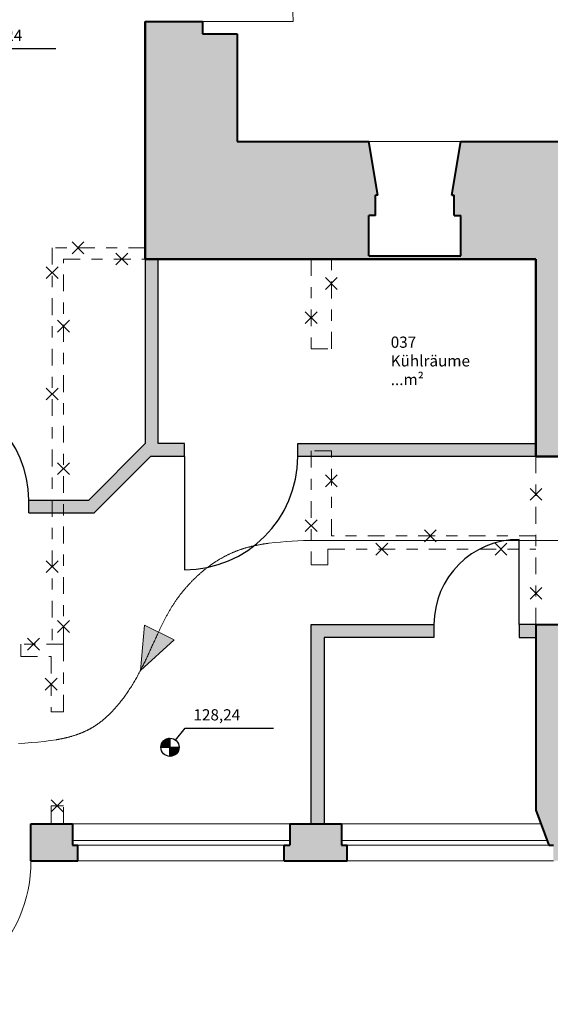
# Model space of a CAD drawing. Extents: x 921 to 1039, y 1223 to 1307.
# Drawn here: x 1004 to 1009, y 1248 to 1257 of the extents above; entities that cross this region are included whole.
import ezdxf

# ---------------------------------------------------------------- set-up
doc = ezdxf.new("R2010")
doc.units = 0
doc.header["$LTSCALE"] = 0.25
doc.linetypes.add('AUSGEZOGEN', pattern=[1000, 1000, 0])
doc.linetypes.add('ISO-10 Strichpunktlinie', pattern=[0.925, 0.6, -0.15, 0.025, -0.15])
for name, color, linetype, lineweight in [('S_AUFSICHTSKANTE', 2, 'CONTINUOUS', 15), ('S_FENSTER ALT', 1, 'CONTINUOUS', 15), ('S_SCHRAFFUR', 252, 'CONTINUOUS', 13), ('S_Toiletten Damen', 6, 'CONTINUOUS', 18), ('S_TÜR', 1, 'CONTINUOUS', 15), ('S_WAND ALT', 5, 'CONTINUOUS', 40), ('S_WAND NEU', 10, 'CONTINUOUS', 25)]:
    doc.layers.add(name, color=color, linetype=linetype, lineweight=lineweight)
doc.layers.add('S_Raumstempel', color=7, linetype='CONTINUOUS')
doc.styles.add('12 Frutiger. 55 Roman   05103', font='txt')

msp = doc.modelspace()

# ---------------------------------------------------------------- hatches: boundary and pattern name
at = {"layer": 'S_SCHRAFFUR'}
h = msp.add_hatch(color=256, dxfattribs=at)
h.dxf.hatch_style = 1
h.paths.add_polyline_path([(1009.5982, 1259.2635), (1009.5982, 1255.7271), (1008.3624, 1255.7271), (1008.2831, 1255.2471), (1008.3037, 1255.2477), (1008.3037, 1255.0671), (1008.3631, 1255.0671), (1008.3631, 1254.6778), (1009.0332, 1254.6778), (1009.0332, 1252.9156), (1009.881, 1252.918), (1009.881, 1260.147, -0.102303), (1006.3682, 1259.2671), (1006.3682, 1259.4171), (1005.7182, 1259.4171), (1005.7182, 1258.8971), (1005.1482, 1258.8971), (1005.1482, 1258.3871), (1005.5482, 1258.3871), (1005.5482, 1257.6071), (1006.0582, 1257.6071), (1006.0582, 1257.7271), (1006.3682, 1257.7271), (1006.3682, 1258.5671), (1007.4016, 1258.6842, 0.019198), (1008.0832, 1258.7904)])
h = msp.add_hatch(color=256, dxfattribs=at)
h.dxf.hatch_style = 1
h.paths.add_polyline_path([(1007.6231, 1255.2471), (1007.6024, 1255.2477), (1007.6024, 1255.0671), (1007.5431, 1255.0671), (1007.5431, 1254.7071), (1008.3631, 1254.7071), (1009.0332, 1254.6778), (1005.5482, 1254.6778), (1005.5482, 1256.7971), (1006.0582, 1256.7971), (1006.0582, 1256.6871), (1006.3682, 1256.6871), (1006.3682, 1255.7271), (1007.5437, 1255.7271)])
h = msp.add_hatch(color=256, dxfattribs=at)
h.dxf.hatch_style = 1
h.paths.add_polyline_path([(1009.881, 1251.4156), (1009.0332, 1251.4156), (1009.0332, 1249.76), (1009.1482, 1249.4478), (1009.1882, 1249.4478), (1009.1882, 1249.3078), (1009.6682, 1249.3078), (1009.6682, 1249.2078), (1009.881, 1249.2078)])
h = msp.add_hatch(color=256, dxfattribs=at)
h.dxf.hatch_style = 1
h.paths.add_polyline_path([(1004.9482, 1249.4478), (1004.8982, 1249.4478), (1004.8982, 1249.6378), (1004.5289, 1249.6378), (1004.5289, 1249.3078), (1004.9482, 1249.3078)])
h = msp.add_hatch(color=256, dxfattribs=at)
h.dxf.hatch_style = 1
h.paths.add_polyline_path([(1007.2982, 1249.6378), (1006.8382, 1249.6378), (1006.8382, 1249.4478), (1006.7882, 1249.4478), (1006.7882, 1249.3078), (1007.3482, 1249.3078), (1007.3482, 1249.4478), (1007.2982, 1249.4478)])
at = {"layer": 'S_Toiletten Damen', "lineweight": 9}
msp.add_hatch(color=256, dxfattribs=at).paths.add_polyline_path([(1005.5055, 1251.0065), (1005.8063, 1251.2783), (1005.5427, 1251.4102)])
at = {"layer": 'S_WAND NEU'}
h = msp.add_hatch(color=256, dxfattribs=at)
h.dxf.hatch_style = 1
h.paths.add_polyline_path([(1005.8982, 1253.0306), (1005.6632, 1253.0306), (1005.6632, 1254.6778), (1005.5482, 1254.6778), (1005.5482, 1253.0306), (1005.0446, 1252.5271), (1004.5082, 1252.5271), (1004.5082, 1252.4121), (1005.0923, 1252.4121), (1005.5958, 1252.9156), (1005.8982, 1252.9156)])
h = msp.add_hatch(color=256, dxfattribs=at)
h.dxf.hatch_style = 1
h.paths.add_polyline_path([(1009.0332, 1253.0306), (1006.9082, 1253.0306), (1006.9082, 1252.9156), (1009.0332, 1252.9156)])
h = msp.add_hatch(color=256, dxfattribs=at)
h.dxf.hatch_style = 1
h.paths.add_polyline_path([(1008.1232, 1251.4156), (1007.0282, 1251.4156), (1007.0282, 1249.6378), (1007.1432, 1249.6378), (1007.1432, 1251.3006), (1008.1232, 1251.3006)])
h = msp.add_hatch(color=256, dxfattribs=at)
h.dxf.hatch_style = 1
h.paths.add_polyline_path([(1009.0332, 1251.4156), (1008.8832, 1251.4156), (1008.8832, 1251.3006), (1009.0332, 1251.3006)])

# ---------------------------------------------------------------- linework, layer by layer
at = {"layer": 'S_AUFSICHTSKANTE', "color": 5, "linetype": 'AUSGEZOGEN', "lineweight": 50}
for p, q in [((1005.5482, 1256.7971), (1005.5482, 1254.6778)), ((1005.5482, 1254.6778), (1009.0332, 1254.6778)), ((1009.0332, 1254.6778), (1009.0332, 1252.9156)), ((1010.1189, 1252.9186), (1009.0332, 1252.9156))]:
    msp.add_line(p, q, dxfattribs=at)
at = {"layer": 'S_AUFSICHTSKANTE'}
for p, q in [((1007.5437, 1255.7271), (1008.3624, 1255.7271)), ((1004.8982, 1249.6378), (1006.8382, 1249.6378)), ((1007.2982, 1249.6378), (1009.0782, 1249.6378)), ((1006.7882, 1249.3078), (1004.9482, 1249.3078)), ((1009.1882, 1249.3078), (1007.3482, 1249.3078))]:
    msp.add_line(p, q, dxfattribs=at)
at = {"layer": 'S_AUFSICHTSKANTE', "color": 9, "linetype": 'ISO-10 Strichpunktlinie'}
for p, q in [((1005.0011, 1254.7248), (1004.8951, 1254.8309)), ((1004.8951, 1254.7248), (1005.0011, 1254.8309)), ((1004.7182, 1254.7778), (1004.7182, 1251.2402)), ((1005.5482, 1254.7778), (1004.7182, 1254.7778)), ((1005.3928, 1254.6248), (1005.2867, 1254.7309)), ((1005.2867, 1254.6248), (1005.3928, 1254.7309)), ((1004.8182, 1251.2402), (1004.8182, 1254.6778)), ((1004.8182, 1254.6778), (1005.5482, 1254.6778)), ((1007.0282, 1254.6778), (1007.0282, 1253.8771)), ((1007.2082, 1253.8771), (1007.2082, 1254.6778)), ((1004.7712, 1254.5037), (1004.6651, 1254.6097)), ((1004.6651, 1254.5037), (1004.7712, 1254.6097)), ((1007.2612, 1254.4072), (1007.1551, 1254.5133)), ((1007.1551, 1254.4072), (1007.2612, 1254.5133)), ((1007.0812, 1254.102), (1006.9751, 1254.2081)), ((1006.9751, 1254.102), (1007.0812, 1254.2081)), ((1004.8712, 1254.0256), (1004.7651, 1254.1316)), ((1004.7651, 1254.0256), (1004.8712, 1254.1316)), ((1007.0282, 1253.8771), (1007.2082, 1253.8771)), ((1004.7712, 1253.4203), (1004.6651, 1253.5263)), ((1004.6651, 1253.4203), (1004.7712, 1253.5263)), ((1007.2082, 1252.9671), (1007.0282, 1252.9671)), ((1007.0282, 1252.9671), (1007.0282, 1251.9478)), ((1007.2082, 1252.2071), (1007.2082, 1252.9671)), ((1009.0332, 1251.4156), (1009.0332, 1252.9156)), ((1004.8712, 1252.754), (1004.7651, 1252.86)), ((1004.7651, 1252.754), (1004.8712, 1252.86)), ((1007.2612, 1252.646), (1007.1551, 1252.7521)), ((1007.1551, 1252.646), (1007.2612, 1252.7521)), ((1009.0862, 1252.5252), (1008.9801, 1252.6313)), ((1008.9801, 1252.5252), (1009.0862, 1252.6313)), ((1007.0812, 1252.2455), (1006.9751, 1252.3515)), ((1006.9751, 1252.2455), (1007.0812, 1252.3515)), ((1009.0332, 1252.2071), (1007.2082, 1252.2071)), ((1008.1437, 1252.154), (1008.0376, 1252.2601)), ((1008.0376, 1252.154), (1008.1437, 1252.2601)), ((1007.7114, 1252.0348), (1007.6053, 1252.1409)), ((1007.6053, 1252.0348), (1007.7114, 1252.1409)), ((1008.7742, 1252.0348), (1008.6681, 1252.1409)), ((1008.6681, 1252.0348), (1008.7742, 1252.1409)), ((1007.1782, 1251.9478), (1007.1782, 1252.0878)), ((1007.1782, 1252.0878), (1009.0332, 1252.0878)), ((1004.7712, 1251.8791), (1004.6651, 1251.9852)), ((1004.6651, 1251.8791), (1004.7712, 1251.9852)), ((1007.0282, 1251.9478), (1007.1782, 1251.9478)), ((1009.0862, 1251.6415), (1008.9801, 1251.7475)), ((1008.9801, 1251.6415), (1009.0862, 1251.7475)), ((1004.8712, 1251.345), (1004.7651, 1251.4511)), ((1004.7651, 1251.345), (1004.8712, 1251.4511)), ((1004.8182, 1251.2402), (1004.4382, 1251.2402)), ((1004.4382, 1251.2402), (1004.4382, 1251.1302)), ((1004.6044, 1251.1871), (1004.4983, 1251.2932)), ((1004.4983, 1251.1871), (1004.6044, 1251.2932)), ((1004.8182, 1250.6378), (1004.8182, 1251.2402)), ((1004.4382, 1251.1302), (1004.7082, 1251.1302)), ((1004.7082, 1251.1302), (1004.7082, 1250.6378)), ((1004.7612, 1250.831), (1004.6551, 1250.937)), ((1004.6551, 1250.831), (1004.7612, 1250.937)), ((1004.7082, 1250.6378), (1004.8182, 1250.6378)), ((1004.8162, 1249.7448), (1004.7101, 1249.8509)), ((1004.7101, 1249.7448), (1004.8162, 1249.8509)), ((1004.8182, 1249.7978), (1004.7082, 1249.7978)), ((1004.7082, 1249.7978), (1004.7082, 1249.6378)), ((1004.8182, 1249.6378), (1004.8182, 1249.7978))]:
    msp.add_line(p, q, dxfattribs=at)
at = {"layer": 'S_AUFSICHTSKANTE', "color": 252}
msp.add_line((1004.5289, 1249.3078), (1004.5289, 1249.2378), dxfattribs=at)
at = {"layer": 'S_FENSTER ALT', "lineweight": 20}
for p, q in [((1004.8982, 1249.4878), (1006.8382, 1249.4878)), ((1007.2982, 1249.4878), (1009.1334, 1249.4878)), ((1004.9482, 1249.4478), (1006.7882, 1249.4478)), ((1007.3482, 1249.4478), (1009.1482, 1249.4478))]:
    msp.add_line(p, q, dxfattribs=at)
at = {"layer": 'S_Raumstempel', "lineweight": 25}
for p, q in [((1003.9613, 1256.5558), (1004.7499, 1256.5558)), ((1005.8189, 1250.3846), (1005.9048, 1250.4928)), ((1005.9048, 1250.4928), (1006.6934, 1250.4928)), ((1005.6872, 1250.3226), (1005.7669, 1250.4022)), ((1005.7608, 1250.4019), (1005.6876, 1250.3287)), ((1005.6885, 1250.3353), (1005.7542, 1250.401)), ((1005.7467, 1250.3993), (1005.6902, 1250.3427)), ((1005.7684, 1250.398), (1005.6914, 1250.321)), ((1005.6931, 1250.3514), (1005.738, 1250.3963)), ((1005.6972, 1250.321), (1005.7684, 1250.3923)), ((1005.7266, 1250.3906), (1005.6988, 1250.3629)), ((1005.7684, 1250.3866), (1005.7029, 1250.321)), ((1005.7086, 1250.321), (1005.7684, 1250.3808)), ((1005.7684, 1250.3751), (1005.7144, 1250.321)), ((1005.7201, 1250.321), (1005.7684, 1250.3693)), ((1005.7684, 1250.3636), (1005.7259, 1250.321)), ((1005.7316, 1250.321), (1005.7684, 1250.3578)), ((1005.7684, 1250.3521), (1005.7374, 1250.321)), ((1005.7431, 1250.321), (1005.7684, 1250.3463)), ((1005.7684, 1250.3406), (1005.7489, 1250.321)), ((1005.7684, 1250.2398), (1005.7684, 1250.4023)), ((1005.7684, 1250.4023), (1005.7684, 1250.2398)), ((1005.6872, 1250.321), (1005.8497, 1250.321)), ((1005.7546, 1250.321), (1005.7684, 1250.3349)), ((1005.7603, 1250.321), (1005.7684, 1250.3291)), ((1005.7684, 1250.3234), (1005.7661, 1250.321)), ((1005.7718, 1250.321), (1005.7684, 1250.3176)), ((1005.7684, 1250.3119), (1005.7776, 1250.321)), ((1005.7833, 1250.321), (1005.7684, 1250.3061)), ((1005.7684, 1250.3004), (1005.7891, 1250.321)), ((1005.7948, 1250.321), (1005.7684, 1250.2947)), ((1005.7684, 1250.2889), (1005.8005, 1250.321)), ((1005.8063, 1250.321), (1005.7684, 1250.2832)), ((1005.7684, 1250.2774), (1005.812, 1250.321)), ((1005.8178, 1250.321), (1005.7684, 1250.2717)), ((1005.7684, 1250.2659), (1005.8235, 1250.321)), ((1005.8293, 1250.321), (1005.7684, 1250.2602)), ((1005.7684, 1250.2544), (1005.835, 1250.321)), ((1005.8408, 1250.321), (1005.7684, 1250.2487)), ((1005.7684, 1250.243), (1005.8465, 1250.321)), ((1005.8496, 1250.3184), (1005.7711, 1250.2398)), ((1005.7772, 1250.2403), (1005.8492, 1250.3122)), ((1005.8482, 1250.3054), (1005.784, 1250.2413)), ((1005.7916, 1250.2432), (1005.8463, 1250.2978)), ((1005.8007, 1250.2465), (1005.843, 1250.2888)), ((1005.8363, 1250.2763), (1005.8131, 1250.2532))]:
    msp.add_line(p, q, dxfattribs=at)
msp.add_circle((1005.7684, 1250.321), 0.0812, dxfattribs=at)
at = {"layer": 'S_Toiletten Damen', "lineweight": 9}
for p, q in [((1006.4227, 1252.0933), (1006.4277, 1252.0949)), ((1006.4277, 1252.0949), (1006.4328, 1252.0964)), ((1006.4328, 1252.0964), (1006.4379, 1252.0979)), ((1006.4379, 1252.0979), (1006.443, 1252.0994)), ((1006.443, 1252.0994), (1006.4481, 1252.1009)), ((1006.4481, 1252.1009), (1006.4532, 1252.1024)), ((1006.4532, 1252.1024), (1006.4584, 1252.1038)), ((1006.4584, 1252.1038), (1006.4635, 1252.1052)), ((1006.4635, 1252.1052), (1006.4686, 1252.1066)), ((1006.4686, 1252.1066), (1006.4738, 1252.1079)), ((1006.4738, 1252.1079), (1006.4789, 1252.1093)), ((1006.4789, 1252.1093), (1006.4841, 1252.1106)), ((1006.4841, 1252.1106), (1006.4892, 1252.1119)), ((1006.4892, 1252.1119), (1006.4944, 1252.1131)), ((1006.4944, 1252.1131), (1006.4996, 1252.1144)), ((1006.4996, 1252.1144), (1006.5047, 1252.1156)), ((1006.5047, 1252.1156), (1006.5099, 1252.1168)), ((1006.5099, 1252.1168), (1006.5151, 1252.118)), ((1006.5151, 1252.118), (1006.5203, 1252.1191)), ((1006.5203, 1252.1191), (1006.5255, 1252.1202)), ((1006.5255, 1252.1202), (1006.5307, 1252.1214)), ((1006.5307, 1252.1214), (1006.536, 1252.1224)), ((1006.536, 1252.1224), (1006.5412, 1252.1235)), ((1006.5412, 1252.1235), (1006.5464, 1252.1246)), ((1006.5464, 1252.1246), (1006.5516, 1252.1256)), ((1006.5516, 1252.1256), (1006.5569, 1252.1266)), ((1006.5569, 1252.1266), (1006.5621, 1252.1276)), ((1006.5621, 1252.1276), (1006.5674, 1252.1286)), ((1006.5674, 1252.1286), (1006.5727, 1252.1295)), ((1006.5727, 1252.1295), (1006.5779, 1252.1305)), ((1006.5779, 1252.1305), (1006.5832, 1252.1314)), ((1006.5832, 1252.1314), (1006.5885, 1252.1323)), ((1006.5885, 1252.1323), (1006.5937, 1252.1332)), ((1006.5937, 1252.1332), (1006.599, 1252.134)), ((1006.599, 1252.134), (1006.6043, 1252.1349)), ((1006.6043, 1252.1349), (1006.6096, 1252.1357)), ((1006.6096, 1252.1357), (1006.6149, 1252.1365)), ((1006.6149, 1252.1365), (1006.6202, 1252.1373)), ((1006.6202, 1252.1373), (1006.6255, 1252.1381)), ((1006.6255, 1252.1381), (1006.6308, 1252.1389)), ((1006.6308, 1252.1389), (1006.6362, 1252.1396)), ((1006.6362, 1252.1396), (1006.6415, 1252.1403)), ((1006.6415, 1252.1403), (1006.6468, 1252.1411)), ((1006.6468, 1252.1411), (1006.6521, 1252.1418)), ((1006.6521, 1252.1418), (1006.703, 1252.1478)), ((1006.703, 1252.1478), (1006.7542, 1252.1527)), ((1006.7542, 1252.1527), (1006.8057, 1252.1567)), ((1006.8057, 1252.1567), (1006.8573, 1252.16)), ((1006.8573, 1252.16), (1006.9091, 1252.1629)), ((1006.9091, 1252.1629), (1006.961, 1252.1656)), ((1006.961, 1252.1656), (1014.631, 1252.1656)), ((1006.221, 1252.0042), (1006.2257, 1252.0069)), ((1006.2257, 1252.0069), (1006.2304, 1252.0096)), ((1006.2304, 1252.0096), (1006.2352, 1252.0123)), ((1006.2352, 1252.0123), (1006.24, 1252.0149)), ((1006.24, 1252.0149), (1006.2447, 1252.0176)), ((1006.2447, 1252.0176), (1006.2495, 1252.0202)), ((1006.2495, 1252.0202), (1006.2543, 1252.0227)), ((1006.2543, 1252.0227), (1006.2591, 1252.0253)), ((1006.2591, 1252.0253), (1006.2639, 1252.0278)), ((1006.2639, 1252.0278), (1006.2688, 1252.0303)), ((1006.2688, 1252.0303), (1006.2736, 1252.0327)), ((1006.2736, 1252.0327), (1006.2785, 1252.0352)), ((1006.2785, 1252.0352), (1006.2833, 1252.0376)), ((1006.2833, 1252.0376), (1006.2882, 1252.04)), ((1006.2882, 1252.04), (1006.2931, 1252.0423)), ((1006.2931, 1252.0423), (1006.298, 1252.0447)), ((1006.298, 1252.0447), (1006.3029, 1252.0469)), ((1006.3029, 1252.0469), (1006.3078, 1252.0492)), ((1006.3078, 1252.0492), (1006.3127, 1252.0515)), ((1006.3127, 1252.0515), (1006.3176, 1252.0537)), ((1006.3176, 1252.0537), (1006.3226, 1252.0559)), ((1006.3226, 1252.0559), (1006.3275, 1252.058)), ((1006.3275, 1252.058), (1006.3325, 1252.0601)), ((1006.3325, 1252.0601), (1006.3375, 1252.0622)), ((1006.3375, 1252.0622), (1006.3424, 1252.0643)), ((1006.3424, 1252.0643), (1006.3474, 1252.0664)), ((1006.3474, 1252.0664), (1006.3524, 1252.0684)), ((1006.3524, 1252.0684), (1006.3574, 1252.0703)), ((1006.3574, 1252.0703), (1006.3624, 1252.0723)), ((1006.3624, 1252.0723), (1006.3674, 1252.0742)), ((1006.3674, 1252.0742), (1006.3724, 1252.0761)), ((1006.3724, 1252.0761), (1006.3774, 1252.0779)), ((1006.3774, 1252.0779), (1006.3824, 1252.0797)), ((1006.3824, 1252.0797), (1006.3874, 1252.0815)), ((1006.3874, 1252.0815), (1006.3924, 1252.0833)), ((1006.3924, 1252.0833), (1006.3974, 1252.085)), ((1006.3974, 1252.085), (1006.4025, 1252.0867)), ((1006.4025, 1252.0867), (1006.4075, 1252.0884)), ((1006.4075, 1252.0884), (1006.4125, 1252.0901)), ((1006.4125, 1252.0901), (1006.4176, 1252.0917)), ((1006.4176, 1252.0917), (1006.4227, 1252.0933)), ((1006.0936, 1251.9182), (1006.0979, 1251.9216)), ((1006.0979, 1251.9216), (1006.1023, 1251.9249)), ((1006.1023, 1251.9249), (1006.1067, 1251.9282)), ((1006.1067, 1251.9282), (1006.1111, 1251.9316)), ((1006.1111, 1251.9316), (1006.1156, 1251.9348)), ((1006.1156, 1251.9348), (1006.12, 1251.9381)), ((1006.12, 1251.9381), (1006.1245, 1251.9414)), ((1006.1245, 1251.9414), (1006.1289, 1251.9446)), ((1006.1289, 1251.9446), (1006.1334, 1251.9478)), ((1006.1334, 1251.9478), (1006.1379, 1251.951)), ((1006.1379, 1251.951), (1006.1424, 1251.9541)), ((1006.1424, 1251.9541), (1006.1469, 1251.9572)), ((1006.1469, 1251.9572), (1006.1515, 1251.9604)), ((1006.1515, 1251.9604), (1006.156, 1251.9634)), ((1006.156, 1251.9634), (1006.1606, 1251.9665)), ((1006.1606, 1251.9665), (1006.1651, 1251.9696)), ((1006.1651, 1251.9696), (1006.1697, 1251.9726)), ((1006.1697, 1251.9726), (1006.1743, 1251.9756)), ((1006.1743, 1251.9756), (1006.1789, 1251.9785)), ((1006.1789, 1251.9785), (1006.1836, 1251.9815)), ((1006.1836, 1251.9815), (1006.1882, 1251.9844)), ((1006.1882, 1251.9844), (1006.1928, 1251.9873)), ((1006.1928, 1251.9873), (1006.1975, 1251.9902)), ((1006.1975, 1251.9902), (1006.2022, 1251.993)), ((1006.2022, 1251.993), (1006.2069, 1251.9959)), ((1006.2069, 1251.9959), (1006.2115, 1251.9987)), ((1006.2115, 1251.9987), (1006.2163, 1252.0014)), ((1006.2163, 1252.0014), (1006.221, 1252.0042)), ((1005.992, 1251.8302), (1005.9971, 1251.8351)), ((1005.9971, 1251.8351), (1006.0022, 1251.8399)), ((1006.0022, 1251.8399), (1006.0074, 1251.8448)), ((1006.0074, 1251.8448), (1006.0125, 1251.8496)), ((1006.0125, 1251.8496), (1006.0177, 1251.8543)), ((1006.0177, 1251.8543), (1006.023, 1251.8591)), ((1006.023, 1251.8591), (1006.0282, 1251.8638)), ((1006.0282, 1251.8638), (1006.0335, 1251.8685)), ((1006.0335, 1251.8685), (1006.0388, 1251.8731)), ((1006.0388, 1251.8731), (1006.0441, 1251.8778)), ((1006.0441, 1251.8778), (1006.0495, 1251.8823)), ((1006.0495, 1251.8823), (1006.0549, 1251.8869)), ((1006.0549, 1251.8869), (1006.0591, 1251.8905)), ((1006.0591, 1251.8905), (1006.0634, 1251.894)), ((1006.0634, 1251.894), (1006.0676, 1251.8975)), ((1006.0676, 1251.8975), (1006.0719, 1251.901)), ((1006.0719, 1251.901), (1006.0762, 1251.9045)), ((1006.0762, 1251.9045), (1006.0805, 1251.9079)), ((1006.0805, 1251.9079), (1006.0849, 1251.9114)), ((1006.0849, 1251.9114), (1006.0892, 1251.9148)), ((1006.0892, 1251.9148), (1006.0936, 1251.9182)), ((1005.905, 1251.7379), (1005.9096, 1251.7432)), ((1005.9096, 1251.7432), (1005.9142, 1251.7485)), ((1005.9142, 1251.7485), (1005.9189, 1251.7538)), ((1005.9189, 1251.7538), (1005.9235, 1251.7591)), ((1005.9235, 1251.7591), (1005.9282, 1251.7643)), ((1005.9282, 1251.7643), (1005.933, 1251.7695)), ((1005.933, 1251.7695), (1005.9377, 1251.7747)), ((1005.9377, 1251.7747), (1005.9425, 1251.7799)), ((1005.9425, 1251.7799), (1005.9474, 1251.785)), ((1005.9474, 1251.785), (1005.9522, 1251.7902)), ((1005.9522, 1251.7902), (1005.9571, 1251.7953)), ((1005.9571, 1251.7953), (1005.962, 1251.8003)), ((1005.962, 1251.8003), (1005.9669, 1251.8054)), ((1005.9669, 1251.8054), (1005.9719, 1251.8104)), ((1005.9719, 1251.8104), (1005.9769, 1251.8154)), ((1005.9769, 1251.8154), (1005.9819, 1251.8204)), ((1005.9819, 1251.8204), (1005.9869, 1251.8253)), ((1005.9869, 1251.8253), (1005.992, 1251.8302)), ((1005.836, 1251.65), (1005.8401, 1251.6556)), ((1005.8401, 1251.6556), (1005.8442, 1251.6612)), ((1005.8442, 1251.6612), (1005.8483, 1251.6668)), ((1005.8483, 1251.6668), (1005.8525, 1251.6724)), ((1005.8525, 1251.6724), (1005.8567, 1251.678)), ((1005.8567, 1251.678), (1005.8609, 1251.6835)), ((1005.8609, 1251.6835), (1005.8652, 1251.689)), ((1005.8652, 1251.689), (1005.8695, 1251.6945)), ((1005.8695, 1251.6945), (1005.8738, 1251.7)), ((1005.8738, 1251.7), (1005.8782, 1251.7055)), ((1005.8782, 1251.7055), (1005.8826, 1251.711)), ((1005.8826, 1251.711), (1005.887, 1251.7164)), ((1005.887, 1251.7164), (1005.8915, 1251.7218)), ((1005.8915, 1251.7218), (1005.896, 1251.7272)), ((1005.896, 1251.7272), (1005.9005, 1251.7326)), ((1005.9005, 1251.7326), (1005.905, 1251.7379)), ((1005.7794, 1251.5643), (1005.783, 1251.5701)), ((1005.783, 1251.5701), (1005.7865, 1251.5759)), ((1005.7865, 1251.5759), (1005.7901, 1251.5816)), ((1005.7901, 1251.5816), (1005.7938, 1251.5874)), ((1005.7938, 1251.5874), (1005.7974, 1251.5931)), ((1005.7974, 1251.5931), (1005.8011, 1251.5988)), ((1005.8011, 1251.5988), (1005.8048, 1251.6045)), ((1005.8048, 1251.6045), (1005.8086, 1251.6102)), ((1005.8086, 1251.6102), (1005.8124, 1251.6159)), ((1005.8124, 1251.6159), (1005.8162, 1251.6216)), ((1005.8162, 1251.6216), (1005.8201, 1251.6273)), ((1005.8201, 1251.6273), (1005.824, 1251.633)), ((1005.824, 1251.633), (1005.828, 1251.6386)), ((1005.828, 1251.6386), (1005.832, 1251.6443)), ((1005.832, 1251.6443), (1005.836, 1251.65)), ((1005.7294, 1251.4762), (1005.7326, 1251.4821)), ((1005.7326, 1251.4821), (1005.7358, 1251.4881)), ((1005.7358, 1251.4881), (1005.739, 1251.494)), ((1005.739, 1251.494), (1005.7422, 1251.4999)), ((1005.7422, 1251.4999), (1005.7455, 1251.5058)), ((1005.7455, 1251.5058), (1005.7488, 1251.5117)), ((1005.7488, 1251.5117), (1005.7521, 1251.5176)), ((1005.7521, 1251.5176), (1005.7554, 1251.5235)), ((1005.7554, 1251.5235), (1005.7588, 1251.5294)), ((1005.7588, 1251.5294), (1005.7621, 1251.5352)), ((1005.7621, 1251.5352), (1005.7655, 1251.5411)), ((1005.7655, 1251.5411), (1005.769, 1251.5469)), ((1005.769, 1251.5469), (1005.7724, 1251.5527)), ((1005.7724, 1251.5527), (1005.7759, 1251.5585)), ((1005.7759, 1251.5585), (1005.7794, 1251.5643)), ((1005.5055, 1251.0065), (1005.5427, 1251.4102)), ((1005.8063, 1251.2783), (1005.5427, 1251.4102)), ((1005.6839, 1251.3857), (1005.6868, 1251.3918)), ((1005.6868, 1251.3918), (1005.6897, 1251.3979)), ((1005.6897, 1251.3979), (1005.6927, 1251.404)), ((1005.6927, 1251.404), (1005.6957, 1251.41)), ((1005.6957, 1251.41), (1005.6987, 1251.4161)), ((1005.6987, 1251.4161), (1005.7017, 1251.4221)), ((1005.7017, 1251.4221), (1005.7047, 1251.4282)), ((1005.7047, 1251.4282), (1005.7077, 1251.4342)), ((1005.7077, 1251.4342), (1005.7108, 1251.4402)), ((1005.7108, 1251.4402), (1005.7138, 1251.4462)), ((1005.7138, 1251.4462), (1005.7169, 1251.4522)), ((1005.7169, 1251.4522), (1005.72, 1251.4582)), ((1005.72, 1251.4582), (1005.7231, 1251.4642)), ((1005.7231, 1251.4642), (1005.7262, 1251.4702)), ((1005.7262, 1251.4702), (1005.7294, 1251.4762)), ((1005.6426, 1251.2973), (1005.6471, 1251.3072)), ((1005.6471, 1251.3072), (1005.6516, 1251.317)), ((1005.6516, 1251.317), (1005.6562, 1251.3269)), ((1005.6562, 1251.3269), (1005.6607, 1251.3367)), ((1005.6607, 1251.3367), (1005.6636, 1251.3429)), ((1005.6636, 1251.3429), (1005.6665, 1251.349)), ((1005.6665, 1251.349), (1005.6693, 1251.3552)), ((1005.6693, 1251.3552), (1005.6722, 1251.3613)), ((1005.6722, 1251.3613), (1005.6751, 1251.3674)), ((1005.6751, 1251.3674), (1005.678, 1251.3735)), ((1005.678, 1251.3735), (1005.6809, 1251.3796)), ((1005.6809, 1251.3796), (1005.6839, 1251.3857)), ((1005.5055, 1251.0065), (1005.8063, 1251.2783)), ((1005.602, 1251.2077), (1005.6065, 1251.2177)), ((1005.6065, 1251.2177), (1005.6111, 1251.2277)), ((1005.6111, 1251.2277), (1005.6156, 1251.2377)), ((1005.6156, 1251.2377), (1005.6201, 1251.2476)), ((1005.6201, 1251.2476), (1005.6246, 1251.2576)), ((1005.6246, 1251.2576), (1005.6291, 1251.2675)), ((1005.6291, 1251.2675), (1005.6336, 1251.2774)), ((1005.6336, 1251.2774), (1005.6381, 1251.2874)), ((1005.6381, 1251.2874), (1005.6426, 1251.2973)), ((1005.5652, 1251.1276), (1005.5698, 1251.1376)), ((1005.5698, 1251.1376), (1005.5745, 1251.1476)), ((1005.5745, 1251.1476), (1005.5791, 1251.1577)), ((1005.5791, 1251.1577), (1005.5838, 1251.1677)), ((1005.5838, 1251.1677), (1005.5883, 1251.1777)), ((1005.5883, 1251.1777), (1005.5929, 1251.1877)), ((1005.5929, 1251.1877), (1005.5975, 1251.1977)), ((1005.5975, 1251.1977), (1005.602, 1251.2077)), ((1005.5213, 1251.0373), (1005.5263, 1251.0473)), ((1005.5263, 1251.0473), (1005.5313, 1251.0573)), ((1005.5313, 1251.0573), (1005.5363, 1251.0673)), ((1005.5363, 1251.0673), (1005.5412, 1251.0774)), ((1005.5412, 1251.0774), (1005.5461, 1251.0874)), ((1005.5461, 1251.0874), (1005.5509, 1251.0975)), ((1005.5509, 1251.0975), (1005.5557, 1251.1075)), ((1005.5557, 1251.1075), (1005.5604, 1251.1175)), ((1005.5604, 1251.1175), (1005.5652, 1251.1276)), ((1005.4721, 1250.945), (1005.4778, 1250.9552)), ((1005.4778, 1250.9552), (1005.4834, 1250.9654)), ((1005.4834, 1250.9654), (1005.489, 1250.9756)), ((1005.489, 1250.9756), (1005.4945, 1250.9858)), ((1005.4945, 1250.9858), (1005.5, 1250.9961)), ((1005.5, 1250.9961), (1005.5054, 1251.0064)), ((1005.5054, 1251.0064), (1005.5107, 1251.0167)), ((1005.5107, 1251.0167), (1005.516, 1251.0269)), ((1005.516, 1251.0269), (1005.5213, 1251.0373)), ((1005.4182, 1250.8547), (1005.4244, 1250.8646)), ((1005.4244, 1250.8646), (1005.4306, 1250.8745)), ((1005.4306, 1250.8745), (1005.4367, 1250.8845)), ((1005.4367, 1250.8845), (1005.4428, 1250.8945)), ((1005.4428, 1250.8945), (1005.4487, 1250.9045)), ((1005.4487, 1250.9045), (1005.4547, 1250.9146)), ((1005.4547, 1250.9146), (1005.4605, 1250.9247)), ((1005.4605, 1250.9247), (1005.4663, 1250.9348)), ((1005.4663, 1250.9348), (1005.4721, 1250.945)), ((1005.3594, 1250.7682), (1005.3662, 1250.7775)), ((1005.3662, 1250.7775), (1005.3729, 1250.787)), ((1005.3729, 1250.787), (1005.3796, 1250.7965)), ((1005.3796, 1250.7965), (1005.3862, 1250.8061)), ((1005.3862, 1250.8061), (1005.3927, 1250.8157)), ((1005.3927, 1250.8157), (1005.3992, 1250.8254)), ((1005.3992, 1250.8254), (1005.4056, 1250.8351)), ((1005.4056, 1250.8351), (1005.4119, 1250.8449)), ((1005.4119, 1250.8449), (1005.4182, 1250.8547)), ((1005.2958, 1250.6875), (1005.2987, 1250.6909)), ((1005.2987, 1250.6909), (1005.3016, 1250.6943)), ((1005.3016, 1250.6943), (1005.3045, 1250.6978)), ((1005.3045, 1250.6978), (1005.3074, 1250.7013)), ((1005.3074, 1250.7013), (1005.3103, 1250.7047)), ((1005.3103, 1250.7047), (1005.3131, 1250.7082)), ((1005.3131, 1250.7082), (1005.316, 1250.7117)), ((1005.316, 1250.7117), (1005.3188, 1250.7153)), ((1005.3188, 1250.7153), (1005.3217, 1250.7188)), ((1005.3217, 1250.7188), (1005.3245, 1250.7223)), ((1005.3245, 1250.7223), (1005.3316, 1250.7313)), ((1005.3316, 1250.7313), (1005.3387, 1250.7404)), ((1005.3387, 1250.7404), (1005.3456, 1250.7496)), ((1005.3456, 1250.7496), (1005.3526, 1250.7589)), ((1005.3526, 1250.7589), (1005.3594, 1250.7682)), ((1005.2128, 1250.6006), (1005.216, 1250.6037)), ((1005.216, 1250.6037), (1005.2192, 1250.6067)), ((1005.2192, 1250.6067), (1005.2224, 1250.6097)), ((1005.2224, 1250.6097), (1005.2256, 1250.6128)), ((1005.2256, 1250.6128), (1005.2287, 1250.6158)), ((1005.2287, 1250.6158), (1005.2319, 1250.6189)), ((1005.2319, 1250.6189), (1005.2351, 1250.622)), ((1005.2351, 1250.622), (1005.2382, 1250.6252)), ((1005.2382, 1250.6252), (1005.2413, 1250.6283)), ((1005.2413, 1250.6283), (1005.2444, 1250.6315)), ((1005.2444, 1250.6315), (1005.2475, 1250.6346)), ((1005.2475, 1250.6346), (1005.2506, 1250.6378)), ((1005.2506, 1250.6378), (1005.2537, 1250.641)), ((1005.2537, 1250.641), (1005.2568, 1250.6442)), ((1005.2568, 1250.6442), (1005.2599, 1250.6475)), ((1005.2599, 1250.6475), (1005.2629, 1250.6507)), ((1005.2629, 1250.6507), (1005.2659, 1250.654)), ((1005.2659, 1250.654), (1005.269, 1250.6573)), ((1005.269, 1250.6573), (1005.272, 1250.6606)), ((1005.272, 1250.6606), (1005.275, 1250.6639)), ((1005.275, 1250.6639), (1005.278, 1250.6672)), ((1005.278, 1250.6672), (1005.281, 1250.6706)), ((1005.281, 1250.6706), (1005.284, 1250.6739)), ((1005.284, 1250.6739), (1005.2869, 1250.6773)), ((1005.2869, 1250.6773), (1005.2899, 1250.6807)), ((1005.2899, 1250.6807), (1005.2928, 1250.6841)), ((1005.2928, 1250.6841), (1005.2958, 1250.6875)), ((1005.1003, 1250.5122), (1005.1039, 1250.5146)), ((1005.1039, 1250.5146), (1005.1075, 1250.5169)), ((1005.1075, 1250.5169), (1005.111, 1250.5193)), ((1005.111, 1250.5193), (1005.1146, 1250.5217)), ((1005.1146, 1250.5217), (1005.1181, 1250.5242)), ((1005.1181, 1250.5242), (1005.1217, 1250.5266)), ((1005.1217, 1250.5266), (1005.1252, 1250.5291)), ((1005.1252, 1250.5291), (1005.1287, 1250.5316)), ((1005.1287, 1250.5316), (1005.1322, 1250.5341)), ((1005.1322, 1250.5341), (1005.1357, 1250.5367)), ((1005.1357, 1250.5367), (1005.1392, 1250.5393)), ((1005.1392, 1250.5393), (1005.1426, 1250.5418)), ((1005.1426, 1250.5418), (1005.1461, 1250.5444)), ((1005.1461, 1250.5444), (1005.1495, 1250.5471)), ((1005.1495, 1250.5471), (1005.153, 1250.5497)), ((1005.153, 1250.5497), (1005.1564, 1250.5524)), ((1005.1564, 1250.5524), (1005.1598, 1250.5551)), ((1005.1598, 1250.5551), (1005.1632, 1250.5578)), ((1005.1632, 1250.5578), (1005.1666, 1250.5605)), ((1005.1666, 1250.5605), (1005.17, 1250.5632)), ((1005.17, 1250.5632), (1005.1733, 1250.566)), ((1005.1733, 1250.566), (1005.1767, 1250.5688)), ((1005.1767, 1250.5688), (1005.18, 1250.5716)), ((1005.18, 1250.5716), (1005.1833, 1250.5744)), ((1005.1833, 1250.5744), (1005.1867, 1250.5773)), ((1005.1867, 1250.5773), (1005.19, 1250.5801)), ((1005.19, 1250.5801), (1005.1933, 1250.583)), ((1005.1933, 1250.583), (1005.1965, 1250.5859)), ((1005.1965, 1250.5859), (1005.1998, 1250.5888)), ((1005.1998, 1250.5888), (1005.2031, 1250.5917)), ((1005.2031, 1250.5917), (1005.2063, 1250.5947)), ((1005.2063, 1250.5947), (1005.2096, 1250.5977)), ((1005.2096, 1250.5977), (1005.2128, 1250.6006)), ((1004.9099, 1250.4245), (1004.9141, 1250.4258)), ((1004.9141, 1250.4258), (1004.9182, 1250.4272)), ((1004.9182, 1250.4272), (1004.9223, 1250.4285)), ((1004.9223, 1250.4285), (1004.9264, 1250.4298)), ((1004.9264, 1250.4298), (1004.9305, 1250.4312)), ((1004.9305, 1250.4312), (1004.9346, 1250.4326)), ((1004.9346, 1250.4326), (1004.9387, 1250.434)), ((1004.9387, 1250.434), (1004.9428, 1250.4355)), ((1004.9428, 1250.4355), (1004.9468, 1250.4369)), ((1004.9468, 1250.4369), (1004.9509, 1250.4384)), ((1004.9509, 1250.4384), (1004.9549, 1250.4399)), ((1004.9549, 1250.4399), (1004.9589, 1250.4414)), ((1004.9589, 1250.4414), (1004.9629, 1250.4429)), ((1004.9629, 1250.4429), (1004.967, 1250.4444)), ((1004.967, 1250.4444), (1004.971, 1250.446)), ((1004.971, 1250.446), (1004.9749, 1250.4476)), ((1004.9749, 1250.4476), (1004.9789, 1250.4492)), ((1004.9789, 1250.4492), (1004.9829, 1250.4508)), ((1004.9829, 1250.4508), (1004.9868, 1250.4525)), ((1004.9868, 1250.4525), (1004.9908, 1250.4541)), ((1004.9908, 1250.4541), (1004.9947, 1250.4558)), ((1004.9947, 1250.4558), (1004.9987, 1250.4575)), ((1004.9987, 1250.4575), (1005.0026, 1250.4593)), ((1005.0026, 1250.4593), (1005.0065, 1250.461)), ((1005.0065, 1250.461), (1005.0104, 1250.4628)), ((1005.0104, 1250.4628), (1005.0142, 1250.4646)), ((1005.0142, 1250.4646), (1005.0181, 1250.4664)), ((1005.0181, 1250.4664), (1005.022, 1250.4682)), ((1005.022, 1250.4682), (1005.0258, 1250.4701)), ((1005.0258, 1250.4701), (1005.0297, 1250.472)), ((1005.0297, 1250.472), (1005.0335, 1250.4739)), ((1005.0335, 1250.4739), (1005.0373, 1250.4758)), ((1005.0373, 1250.4758), (1005.0411, 1250.4778)), ((1005.0411, 1250.4778), (1005.0449, 1250.4798)), ((1005.0449, 1250.4798), (1005.0487, 1250.4818)), ((1005.0487, 1250.4818), (1005.0524, 1250.4838)), ((1005.0524, 1250.4838), (1005.0562, 1250.4858)), ((1005.0562, 1250.4858), (1005.0599, 1250.4879)), ((1005.0599, 1250.4879), (1005.0636, 1250.49)), ((1005.0636, 1250.49), (1005.0674, 1250.4921)), ((1005.0674, 1250.4921), (1005.0711, 1250.4943)), ((1005.0711, 1250.4943), (1005.0748, 1250.4964)), ((1005.0748, 1250.4964), (1005.0784, 1250.4986)), ((1005.0784, 1250.4986), (1005.0821, 1250.5008)), ((1005.0821, 1250.5008), (1005.0858, 1250.5031)), ((1005.0858, 1250.5031), (1005.0894, 1250.5053)), ((1005.0894, 1250.5053), (1005.093, 1250.5076)), ((1005.093, 1250.5076), (1005.0967, 1250.5099)), ((1005.0967, 1250.5099), (1005.1003, 1250.5122)), ((1004.4182, 1250.3543), (1004.4753, 1250.3582)), ((1004.4753, 1250.3582), (1004.5323, 1250.3624)), ((1004.5323, 1250.3624), (1004.589, 1250.3672)), ((1004.589, 1250.3672), (1004.6453, 1250.373)), ((1004.6453, 1250.373), (1004.7009, 1250.3799)), ((1004.7009, 1250.3799), (1004.7557, 1250.3884)), ((1004.7557, 1250.3884), (1004.7601, 1250.3891)), ((1004.7601, 1250.3891), (1004.7645, 1250.3899)), ((1004.7645, 1250.3899), (1004.7689, 1250.3907)), ((1004.7689, 1250.3907), (1004.7733, 1250.3915)), ((1004.7733, 1250.3915), (1004.7777, 1250.3923)), ((1004.7777, 1250.3923), (1004.7821, 1250.3931)), ((1004.7821, 1250.3931), (1004.7864, 1250.3939)), ((1004.7864, 1250.3939), (1004.7908, 1250.3948)), ((1004.7908, 1250.3948), (1004.7952, 1250.3957)), ((1004.7952, 1250.3957), (1004.7995, 1250.3965)), ((1004.7995, 1250.3965), (1004.8039, 1250.3974)), ((1004.8039, 1250.3974), (1004.8082, 1250.3983)), ((1004.8082, 1250.3983), (1004.8125, 1250.3992)), ((1004.8125, 1250.3992), (1004.8168, 1250.4002)), ((1004.8168, 1250.4002), (1004.8212, 1250.4011)), ((1004.8212, 1250.4011), (1004.8255, 1250.4021)), ((1004.8255, 1250.4021), (1004.8298, 1250.403)), ((1004.8298, 1250.403), (1004.8341, 1250.404)), ((1004.8341, 1250.404), (1004.8383, 1250.405)), ((1004.8383, 1250.405), (1004.8426, 1250.4061)), ((1004.8426, 1250.4061), (1004.8469, 1250.4071)), ((1004.8469, 1250.4071), (1004.8511, 1250.4081)), ((1004.8511, 1250.4081), (1004.8554, 1250.4092)), ((1004.8554, 1250.4092), (1004.8596, 1250.4103)), ((1004.8596, 1250.4103), (1004.8639, 1250.4114)), ((1004.8639, 1250.4114), (1004.8681, 1250.4125)), ((1004.8681, 1250.4125), (1004.8723, 1250.4136)), ((1004.8723, 1250.4136), (1004.8765, 1250.4148)), ((1004.8765, 1250.4148), (1004.8808, 1250.4159)), ((1004.8808, 1250.4159), (1004.8849, 1250.4171)), ((1004.8849, 1250.4171), (1004.8891, 1250.4183)), ((1004.8891, 1250.4183), (1004.8933, 1250.4195)), ((1004.8933, 1250.4195), (1004.8975, 1250.4208)), ((1004.8975, 1250.4208), (1004.9016, 1250.422)), ((1004.9016, 1250.422), (1004.9058, 1250.4233)), ((1004.9058, 1250.4233), (1004.9099, 1250.4245))]:
    msp.add_line(p, q, dxfattribs=at)
at = {"layer": 'S_TÜR', "lineweight": 20}
msp.add_line((1006.0582, 1256.7971), (1006.8682, 1256.7971), dxfattribs=at)
for centre, radius, start, end in [((1006.0582, 1256.7971), 0.81, 0, 90), ((1003.2482, 1249.3078), 1.2807, 270, 0)]:
    msp.add_arc(centre, radius, start, end, dxfattribs=at)
at = {"layer": 'S_WAND ALT', "lineweight": 40}
for p, q in [((1005.5482, 1256.7971), (1006.0582, 1256.7971)), ((1006.0582, 1256.7971), (1006.0582, 1256.6871)), ((1006.0582, 1256.6871), (1006.3682, 1256.6871)), ((1006.3682, 1256.6871), (1006.3682, 1255.7271)), ((1006.3682, 1256.6871), (1006.3682, 1255.7271)), ((1006.3682, 1255.7271), (1007.5437, 1255.7271)), ((1007.6231, 1255.2471), (1007.5437, 1255.7271)), ((1008.2831, 1255.2471), (1008.3624, 1255.7271)), ((1008.3624, 1255.7271), (1009.5982, 1255.7271)), ((1007.6024, 1255.0671), (1007.6024, 1255.2477)), ((1007.6231, 1255.2471), (1007.6024, 1255.2477)), ((1008.2831, 1255.2471), (1008.3037, 1255.2477)), ((1008.3037, 1255.0671), (1008.3037, 1255.2477)), ((1007.5431, 1254.7071), (1007.5431, 1255.0671)), ((1007.6024, 1255.0671), (1007.5431, 1255.0671)), ((1008.3037, 1255.0671), (1008.3631, 1255.0671)), ((1008.3631, 1254.7071), (1008.3631, 1255.0671)), ((1007.5431, 1254.7071), (1008.3631, 1254.7071)), ((1009.0332, 1251.4156), (1009.0332, 1249.76)), ((1009.0332, 1251.4156), (1015.7004, 1251.4156)), ((1009.0332, 1249.76), (1009.1482, 1249.4478)), ((1004.5289, 1249.3078), (1004.5289, 1249.6378)), ((1004.5289, 1249.6378), (1004.8982, 1249.6378)), ((1004.8982, 1249.6378), (1004.8982, 1249.4478)), ((1006.8382, 1249.6378), (1007.2982, 1249.6378)), ((1006.8382, 1249.6378), (1006.8382, 1249.4478)), ((1007.2982, 1249.6378), (1007.2982, 1249.4478)), ((1004.8982, 1249.4478), (1004.9482, 1249.4478)), ((1004.9482, 1249.3078), (1004.9482, 1249.4478)), ((1006.7882, 1249.3078), (1006.7882, 1249.4478)), ((1006.7882, 1249.4478), (1006.8382, 1249.4478)), ((1007.2982, 1249.4478), (1007.3482, 1249.4478)), ((1007.3482, 1249.3078), (1007.3482, 1249.4478)), ((1009.1482, 1249.4478), (1009.1882, 1249.4478)), ((1004.5289, 1249.3078), (1004.9482, 1249.3078)), ((1006.7882, 1249.3078), (1007.3482, 1249.3078))]:
    msp.add_line(p, q, dxfattribs=at)
at = {"layer": 'S_WAND ALT', "lineweight": 9}
msp.add_line((1006.3682, 1255.7271), (1006.3682, 1256.6525), dxfattribs=at)
at = {"layer": 'S_WAND NEU'}
for p, q in [((1005.5482, 1254.6778), (1005.5482, 1253.0306)), ((1005.6632, 1253.0306), (1005.6632, 1254.6778)), ((1005.5482, 1253.0306), (1005.0446, 1252.5271)), ((1005.8982, 1253.0306), (1005.6632, 1253.0306)), ((1005.8982, 1252.9156), (1005.8982, 1253.0306)), ((1006.9082, 1252.9156), (1006.9082, 1253.0306)), ((1006.9082, 1253.0306), (1009.0332, 1253.0306)), ((1005.5958, 1252.9156), (1005.0923, 1252.4121)), ((1005.8982, 1252.9156), (1005.5958, 1252.9156)), ((1005.8982, 1252.9156), (1005.8982, 1251.9056)), ((1009.0332, 1252.9156), (1006.9082, 1252.9156)), ((1004.5082, 1252.4121), (1004.5082, 1252.5271)), ((1004.5082, 1252.5271), (1005.0446, 1252.5271)), ((1004.5082, 1252.4121), (1005.0923, 1252.4121)), ((1008.8832, 1251.4156), (1008.8832, 1252.1756)), ((1007.0282, 1249.6378), (1007.0282, 1251.4156)), ((1007.0282, 1251.4156), (1008.1232, 1251.4156)), ((1008.1232, 1251.4156), (1008.1232, 1251.3006)), ((1009.0332, 1251.4156), (1008.8832, 1251.4156)), ((1008.8832, 1251.4156), (1008.8832, 1251.3006)), ((1007.1432, 1251.3006), (1007.1432, 1249.6378)), ((1008.1232, 1251.3006), (1007.1432, 1251.3006)), ((1008.8832, 1251.3006), (1009.0332, 1251.3006))]:
    msp.add_line(p, q, dxfattribs=at)
for centre, radius, start, end in [((1003.5482, 1252.5271), 0.96, 0, 90), ((1005.8982, 1252.9156), 1.01, 270, 0), ((1008.8832, 1251.4156), 0.76, 90, 180)]:
    msp.add_arc(centre, radius, start, end, dxfattribs=at)

# ---------------------------------------------------------------- texts
at = {"layer": 'S_Raumstempel', "lineweight": 25, "style": '12 Frutiger. 55 Roman   05103', "oblique": 16.70172}
for p in [(1004.0346, 1256.6233), (1005.9782, 1250.5604)]:
    msp.add_text('128,24', height=0.1, dxfattribs=at).set_placement(p)
at = {"layer": 'S_Raumstempel', "lineweight": 25, "insert": (1007.7377, 1253.986), "char_height": 0.1, "attachment_point": 1, "style": '12 Frutiger. 55 Roman   05103'}
msp.add_mtext_dynamic_manual_height_columns('\\pt0.2;037\\PKühlräume\\P...m²', width=1.073029, gutter_width=3.125, heights=[0], dxfattribs=at)

doc.saveas('drawing.dxf')
